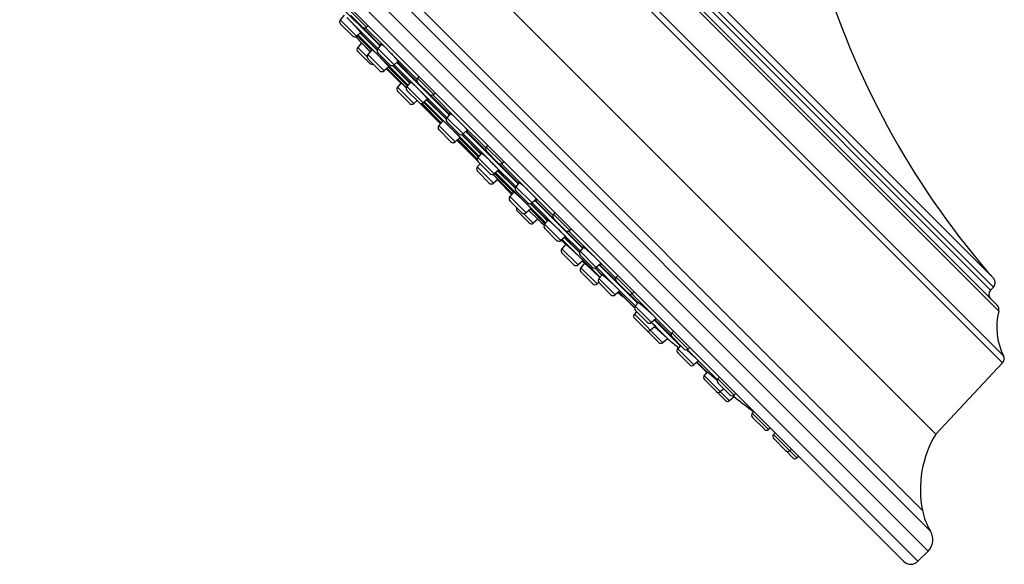
# Model space of a CAD drawing. Units: inches. Extents: x 0 to 11, y 0 to 8.5.
# Drawn here: x 3.5 to 4.7, y 5.9 to 6.5 of the extents above; entities that cross this region are included whole.
import ezdxf

# ---------------------------------------------------------------- set-up
doc = ezdxf.new("R2010")
doc.units = ezdxf.units.IN
doc.header["$LTSCALE"] = 0.605
doc.header["$MEASUREMENT"] = 0
doc.layers.get('0').update_dxf_attribs({"linetype": 'CONTINUOUS'})

msp = doc.modelspace()

# ---------------------------------------------------------------- linework, layer by layer
at = {"color": 7, "linetype": 'CONTINUOUS'}
for p, q in [((3.7603, 7.0825), (4.7178, 6.125)), ((3.7688, 7.0837), (4.719, 6.1335)), ((3.8234, 7.0778), (4.7131, 6.1881)), ((3.8306, 7.0758), (4.7111, 6.1953)), ((4.7031, 6.2139), (3.8492, 7.0678)), ((3.8529, 7.0714), (4.7067, 6.2176)), ((3.8632, 7.0717), (4.707, 6.2279)), ((4.6299, 5.9198), (3.5551, 6.9946)), ((4.6361, 6.0383), (3.6736, 7.0008)), ((4.6269, 5.8955), (3.5308, 6.9916)), ((4.62, 5.9452), (3.5805, 6.9847)), ((3.5185, 6.9792), (4.6145, 5.8832)), ((3.5185, 6.9615), (4.5968, 5.8832)), ((3.9003, 6.57), (3.9585, 6.5118)), ((3.9145, 6.5491), (3.9097, 6.5434)), ((3.9416, 6.5345), (3.9218, 6.5543)), ((3.9365, 6.5347), (3.922, 6.5492)), ((3.9295, 6.5236), (3.9097, 6.5434)), ((3.9244, 6.5238), (3.9098, 6.5383)), ((3.9555, 6.5084), (3.9212, 6.5427)), ((3.9437, 6.5363), (3.9416, 6.5345)), ((3.9345, 6.5279), (3.9295, 6.5236)), ((3.93, 6.5241), (3.9478, 6.5063)), ((3.9302, 6.5242), (3.9479, 6.5065)), ((3.9924, 6.4637), (3.9311, 6.525)), ((3.9337, 6.5272), (3.9545, 6.5064)), ((3.934, 6.5275), (3.9546, 6.5069)), ((3.9351, 6.5269), (3.9341, 6.5276)), ((3.937, 6.5342), (3.9589, 6.5123)), ((3.9647, 6.5096), (3.9405, 6.5338)), ((3.9356, 6.5153), (3.9309, 6.5098)), ((3.9463, 6.5046), (3.9343, 6.5166)), ((3.9348, 6.5161), (3.9461, 6.5043)), ((3.9601, 6.5137), (3.9554, 6.5083)), ((3.9423, 6.4984), (3.9309, 6.5098)), ((3.9456, 6.4902), (3.9311, 6.5047)), ((3.9486, 6.5072), (3.9432, 6.501)), ((3.9631, 6.4812), (3.9432, 6.501)), ((3.9478, 6.5078), (3.9494, 6.5065)), ((3.9484, 6.5069), (3.9478, 6.5078)), ((3.9752, 6.4885), (3.9554, 6.5083)), ((3.9701, 6.4887), (3.9556, 6.5032)), ((3.9647, 6.5096), (3.9711, 6.5033)), ((4.0032, 6.4712), (3.9711, 6.5033)), ((3.958, 6.4814), (3.9434, 6.4959)), ((3.9733, 6.4876), (3.9946, 6.4663)), ((3.9738, 6.4877), (3.9949, 6.4666)), ((3.9802, 6.4928), (3.9752, 6.4885)), ((4.0025, 6.4614), (3.9753, 6.4886)), ((3.9788, 6.4915), (4.0426, 6.4276)), ((3.9793, 6.492), (4.0036, 6.4676)), ((3.9689, 6.4862), (3.9631, 6.4812)), ((3.9659, 6.4837), (3.9836, 6.466)), ((3.9902, 6.4607), (3.9666, 6.4843)), ((3.9668, 6.4827), (3.9836, 6.466)), ((3.9684, 6.4858), (3.9915, 6.4627)), ((3.9685, 6.4859), (3.9916, 6.4628)), ((3.9694, 6.4853), (3.9686, 6.4859)), ((3.9841, 6.4666), (3.9795, 6.4612)), ((3.9833, 6.4673), (3.9849, 6.4659)), ((3.984, 6.4665), (3.9833, 6.4673)), ((3.9849, 6.4659), (3.9902, 6.4606)), ((3.9957, 6.4676), (3.991, 6.4621)), ((3.9953, 6.4671), (3.9947, 6.4681)), ((3.9991, 6.4646), (4.0025, 6.4614)), ((4.0056, 6.4743), (4.0038, 6.4722)), ((4.0236, 6.4524), (4.0038, 6.4722)), ((4.0185, 6.4526), (4.004, 6.4671)), ((3.9993, 6.4414), (3.9795, 6.4612)), ((3.9942, 6.4416), (3.9797, 6.4561)), ((4.0108, 6.4423), (3.991, 6.4621)), ((4.0057, 6.4425), (3.9912, 6.457)), ((4.0397, 6.4242), (4.0063, 6.4575)), ((4.0191, 6.4522), (4.0431, 6.4282)), ((4.0515, 6.4228), (4.0226, 6.4518)), ((4.0258, 6.4542), (4.0236, 6.4524)), ((4.0033, 6.4449), (3.9993, 6.4414)), ((4.0092, 6.4393), (4.0072, 6.4415)), ((4.0082, 6.4414), (4.0323, 6.4172)), ((4.0083, 6.4414), (4.0323, 6.4173)), ((4.0329, 6.418), (4.0094, 6.4415)), ((4.0161, 6.4468), (4.0108, 6.4423)), ((4.0114, 6.4428), (4.0344, 6.4197)), ((4.0115, 6.4429), (4.0346, 6.4198)), ((4.0789, 6.3771), (4.0124, 6.4436)), ((4.015, 6.4459), (4.0387, 6.4222)), ((4.0153, 6.4462), (4.0388, 6.4227)), ((4.0166, 6.4458), (4.0156, 6.4464)), ((4.0092, 6.4393), (4.0318, 6.4166)), ((4.0441, 6.4293), (4.0396, 6.4241)), ((4.0351, 6.4204), (4.0299, 6.4144)), ((4.0348, 6.4201), (4.0342, 6.421)), ((4.0594, 6.4043), (4.0396, 6.4241)), ((4.0543, 6.4045), (4.0398, 6.419)), ((4.0871, 6.3873), (4.0581, 6.4162)), ((4.0497, 6.3946), (4.0299, 6.4144)), ((4.0446, 6.3948), (4.0301, 6.4093)), ((4.0575, 6.4034), (4.0812, 6.3797)), ((4.058, 6.4035), (4.0815, 6.38)), ((4.0646, 6.4088), (4.0594, 6.4043)), ((4.0928, 6.371), (4.0595, 6.4044)), ((4.0629, 6.4073), (4.1268, 6.3435)), ((4.0635, 6.4078), (4.0875, 6.3838)), ((4.0557, 6.3998), (4.0497, 6.3946)), ((4.0519, 6.3965), (4.0746, 6.3739)), ((4.0525, 6.397), (4.0767, 6.3729)), ((4.0526, 6.397), (4.0767, 6.3729)), ((4.0768, 6.3741), (4.0533, 6.3976)), ((4.055, 6.3991), (4.0781, 6.3761)), ((4.0551, 6.3993), (4.0782, 6.3762)), ((4.0563, 6.3989), (4.0554, 6.3995)), ((4.0821, 6.3808), (4.0776, 6.3755)), ((4.0817, 6.3803), (4.0811, 6.3813)), ((4.0895, 6.3905), (4.0877, 6.3883)), ((4.1075, 6.3685), (4.0877, 6.3883)), ((4.1024, 6.3687), (4.0879, 6.3832)), ((4.0746, 6.3739), (4.0768, 6.3719)), ((4.0802, 6.368), (4.0767, 6.364)), ((4.0974, 6.3557), (4.0776, 6.3755)), ((4.0923, 6.3559), (4.0778, 6.3704)), ((4.103, 6.3683), (4.1273, 6.344)), ((4.1386, 6.3358), (4.1065, 6.3679)), ((4.1096, 6.3703), (4.1075, 6.3685)), ((4.0965, 6.3442), (4.0767, 6.364)), ((4.0914, 6.3444), (4.0769, 6.3589)), ((4.1239, 6.34), (4.0967, 6.3672)), ((4.1029, 6.3604), (4.0974, 6.3557)), ((4.098, 6.3562), (4.1211, 6.3331)), ((4.0981, 6.3563), (4.1212, 6.3332)), ((4.1603, 6.2958), (4.099, 6.3571)), ((4.1016, 6.3593), (4.1229, 6.338)), ((4.1019, 6.3596), (4.123, 6.3385)), ((4.1034, 6.3594), (4.1024, 6.36)), ((4.1196, 6.3313), (4.096, 6.3549)), ((4.096, 6.3549), (4.1026, 6.348)), ((4.1019, 6.3488), (4.0965, 6.3442)), ((4.1013, 6.3483), (4.118, 6.3315)), ((4.1013, 6.3483), (4.119, 6.3306)), ((4.1026, 6.348), (4.1018, 6.3487)), ((4.1281, 6.3449), (4.1238, 6.3399)), ((4.1215, 6.3335), (4.1165, 6.3278)), ((4.1212, 6.3333), (4.1206, 6.3341)), ((4.1436, 6.3201), (4.1238, 6.3399)), ((4.1385, 6.3203), (4.124, 6.3348)), ((4.1386, 6.3358), (4.1449, 6.3294)), ((4.1363, 6.3079), (4.1165, 6.3278)), ((4.1312, 6.3081), (4.1167, 6.3227)), ((4.1417, 6.3192), (4.1625, 6.2984)), ((4.1422, 6.3193), (4.1628, 6.2987)), ((4.149, 6.3248), (4.1436, 6.3201)), ((4.178, 6.2859), (4.1437, 6.3202)), ((4.1691, 6.3052), (4.1449, 6.3294)), ((4.1471, 6.3232), (4.2053, 6.265)), ((4.1476, 6.3236), (4.1695, 6.3017)), ((4.14, 6.2958), (4.1255, 6.3103)), ((4.1425, 6.3133), (4.1363, 6.3079)), ((4.1396, 6.3108), (4.1514, 6.2995)), ((4.1519, 6.299), (4.1399, 6.311)), ((4.1416, 6.3125), (4.1594, 6.2947)), ((4.1418, 6.3126), (4.1595, 6.2949)), ((4.1431, 6.3125), (4.1422, 6.3131)), ((4.1716, 6.3084), (4.1698, 6.3063)), ((4.1451, 6.2956), (4.1337, 6.307)), ((4.1506, 6.3003), (4.1451, 6.2956)), ((4.1632, 6.2992), (4.1589, 6.2942)), ((4.1629, 6.2987), (4.1622, 6.2998)), ((4.1896, 6.2865), (4.1698, 6.3063)), ((4.1845, 6.2867), (4.17, 6.3012)), ((4.1787, 6.2744), (4.1589, 6.2942)), ((4.1736, 6.2745), (4.1591, 6.2891)), ((4.185, 6.2862), (4.2057, 6.2655)), ((4.2199, 6.2545), (4.1885, 6.2858)), ((4.1917, 6.2883), (4.1896, 6.2865)), ((4.1844, 6.2792), (4.1787, 6.2744)), ((4.1793, 6.2748), (4.1845, 6.2697)), ((4.1794, 6.275), (4.1838, 6.2706)), ((4.2266, 6.2295), (4.1803, 6.2757)), ((4.2023, 6.2616), (4.1813, 6.2825)), ((4.1829, 6.278), (4.2014, 6.2596)), ((4.1832, 6.2782), (4.2015, 6.26)), ((4.185, 6.2783), (4.1839, 6.2788)), ((4.1847, 6.2699), (4.1799, 6.2643)), ((4.1997, 6.2445), (4.1799, 6.2643)), ((4.1946, 6.2447), (4.1801, 6.2592)), ((4.1839, 6.2704), (4.1838, 6.2706)), ((4.1845, 6.2697), (4.1839, 6.2704)), ((4.2063, 6.2662), (4.2022, 6.2615)), ((4.222, 6.2416), (4.2022, 6.2615)), ((4.2058, 6.2656), (4.2052, 6.2667)), ((4.206, 6.25), (4.1997, 6.2445)), ((4.2012, 6.2548), (4.2067, 6.2492)), ((4.2169, 6.2418), (4.2024, 6.2564)), ((4.2052, 6.2492), (4.2087, 6.2457)), ((4.2067, 6.2492), (4.2059, 6.2498)), ((4.2199, 6.2545), (4.2256, 6.2488)), ((4.2458, 6.2286), (4.2256, 6.2488)), ((4.2078, 6.2466), (4.2031, 6.2411)), ((4.2229, 6.2213), (4.2031, 6.2411)), ((4.2178, 6.2215), (4.2033, 6.236)), ((4.2084, 6.246), (4.2087, 6.2457)), ((4.2087, 6.2457), (4.2265, 6.2293)), ((4.2202, 6.2408), (4.2289, 6.2321)), ((4.2206, 6.2409), (4.2285, 6.233)), ((4.2276, 6.2464), (4.222, 6.2416)), ((4.2476, 6.2163), (4.2221, 6.2417)), ((4.2256, 6.2447), (4.2726, 6.1976)), ((4.2261, 6.2451), (4.2462, 6.2251)), ((4.2281, 6.2455), (4.227, 6.246)), ((4.2251, 6.2232), (4.2229, 6.2213)), ((4.2294, 6.2327), (4.2252, 6.2279)), ((4.245, 6.208), (4.2252, 6.2279)), ((4.2285, 6.233), (4.2284, 6.2333)), ((4.2291, 6.2323), (4.2285, 6.233)), ((4.2482, 6.2318), (4.2464, 6.2296)), ((4.2662, 6.2098), (4.2464, 6.2296)), ((4.2611, 6.21), (4.2466, 6.2245)), ((4.2399, 6.2082), (4.2254, 6.2228)), ((4.2508, 6.213), (4.245, 6.208)), ((4.2476, 6.2163), (4.2501, 6.2138)), ((4.2493, 6.2117), (4.2687, 6.1922)), ((4.2496, 6.2119), (4.2688, 6.1927)), ((4.2697, 6.1942), (4.2501, 6.2138)), ((4.2501, 6.2138), (4.2514, 6.2122)), ((4.2514, 6.2122), (4.2505, 6.2127)), ((4.2683, 6.2116), (4.2662, 6.2098)), ((4.7067, 6.2176), (4.7031, 6.2139)), ((4.2616, 6.2096), (4.273, 6.1983)), ((4.29, 6.1844), (4.2652, 6.2092)), ((4.273, 6.1983), (4.2724, 6.1992)), ((4.2711, 6.1876), (4.2685, 6.1846)), ((4.2735, 6.1986), (4.2696, 6.1941)), ((4.2894, 6.1743), (4.2696, 6.1941)), ((4.2843, 6.1745), (4.2698, 6.189)), ((4.3033, 6.1497), (4.2685, 6.1846)), ((4.2832, 6.1649), (4.2687, 6.1795)), ((4.2951, 6.1792), (4.2894, 6.1743)), ((4.29, 6.1844), (4.2946, 6.1797)), ((4.2929, 6.1773), (4.3243, 6.146)), ((4.2935, 6.1778), (4.314, 6.1572)), ((4.3136, 6.1607), (4.2946, 6.1797)), ((4.2946, 6.1797), (4.2957, 6.1783)), ((4.2957, 6.1783), (4.2946, 6.1788)), ((4.2983, 6.1499), (4.2837, 6.1644)), ((4.2941, 6.1698), (4.2883, 6.1648)), ((4.2894, 6.1742), (4.2894, 6.1742)), ((4.2934, 6.1705), (4.2895, 6.1744)), ((4.2908, 6.1729), (4.2934, 6.1705)), ((4.2931, 6.1689), (4.3083, 6.1554)), ((4.2934, 6.1705), (4.2947, 6.1692)), ((4.2946, 6.1691), (4.294, 6.1696)), ((4.2948, 6.169), (4.2946, 6.1691)), ((4.3097, 6.1542), (4.2947, 6.1692)), ((4.2947, 6.1692), (4.2948, 6.169)), ((4.3161, 6.1639), (4.3143, 6.1618)), ((4.3091, 6.1547), (4.3033, 6.1497)), ((4.3083, 6.1554), (4.3099, 6.154)), ((4.3341, 6.142), (4.3143, 6.1618)), ((4.329, 6.1421), (4.3145, 6.1567)), ((4.3247, 6.1464), (4.3213, 6.1424)), ((4.3411, 6.1226), (4.3213, 6.1424)), ((4.3247, 6.1464), (4.3242, 6.1469)), ((4.332, 6.1411), (4.342, 6.1322)), ((4.344, 6.1304), (4.333, 6.1413)), ((4.3362, 6.1438), (4.3341, 6.142)), ((4.336, 6.1228), (4.3215, 6.1373)), ((4.3469, 6.1276), (4.3411, 6.1226)), ((4.344, 6.1304), (4.3473, 6.1271)), ((4.3475, 6.1267), (4.3465, 6.1273)), ((4.3698, 6.1046), (4.3473, 6.1271)), ((4.3473, 6.1271), (4.3475, 6.1267)), ((4.3446, 6.1256), (4.3551, 6.1152)), ((4.3451, 6.1261), (4.3565, 6.1147)), ((4.7178, 6.125), (4.6361, 6.0383)), ((4.3574, 6.1141), (4.3538, 6.1099)), ((4.3847, 6.079), (4.3538, 6.1099)), ((4.3685, 6.0903), (4.354, 6.1048)), ((4.3564, 6.1148), (4.3565, 6.1147)), ((4.3565, 6.1146), (4.3564, 6.1148)), ((4.3572, 6.1139), (4.3565, 6.1146)), ((4.3722, 6.1078), (4.3704, 6.1056)), ((4.3902, 6.0858), (4.3704, 6.1056)), ((4.3851, 6.086), (4.3706, 6.1005)), ((4.3776, 6.0936), (4.3736, 6.0901)), ((4.3796, 6.0792), (4.3686, 6.0902)), ((4.3904, 6.0839), (4.3847, 6.079)), ((4.389, 6.0851), (4.3912, 6.0832)), ((4.3906, 6.0837), (4.3892, 6.0852)), ((4.3923, 6.0876), (4.3902, 6.0858)), ((4.4142, 6.0658), (4.4124, 6.0637)), ((4.4322, 6.0439), (4.4124, 6.0637)), ((4.4271, 6.0441), (4.4126, 6.0586)), ((4.4343, 6.0457), (4.4322, 6.0439)), ((4.4401, 6.0399), (4.4383, 6.0378)), ((4.4581, 6.018), (4.4383, 6.0378)), ((4.453, 6.0181), (4.4385, 6.0327)), ((4.4602, 6.0198), (4.4581, 6.018)), ((4.4618, 6.0094), (4.4531, 6.0181)), ((4.4669, 6.0092), (4.4581, 6.018)), ((4.469, 6.011), (4.4669, 6.0092)), ((4.6269, 5.8955), (4.6145, 5.8832))]:
    msp.add_line(p, q, dxfattribs=at)
for centre, radius, start, end in [((5.4632, 6.8948), 1.0083, 197.1613, 221.4158), ((3.9125, 6.541), 0.00375, 139.2892, 225), ((3.779, 6.4038), 0.1988, 44.3091, 45.6909), ((3.927, 6.5264), 0.00375, 225, 310.7108), ((3.9391, 6.5373), 0.00375, 225, 310.7108), ((4.1155, 6.6888), 0.25, 221.5622, 223.5549), ((8.3549, 10.7196), 6.0997, 223.5549, 223.56152), ((3.8949, 6.4361), 0.1015, 46.4703, 47.9875), ((3.9337, 6.5074), 0.00375, 139.2892, 225), ((3.9461, 6.4985), 0.00375, 139.2892, 225), ((3.9582, 6.5058), 0.00375, 139.2892, 225), ((3.9482, 6.4929), 0.00375, 225, 295.528), ((3.9728, 6.4913), 0.00375, 225, 310.7108), ((3.9606, 6.484), 0.00375, 225, 310.7108), ((4.1436, 6.6595), 0.25, 224.7018, 225), ((4.0067, 6.4698), 0.00375, 139.2892, 225), ((3.9823, 6.4588), 0.00375, 139.2892, 225), ((3.9938, 6.4596), 0.00375, 139.2892, 225), ((3.8251, 6.2802), 0.2536, 44.3841, 45.6159), ((4.0212, 6.4553), 0.00375, 225, 310.7108), ((3.9968, 6.4442), 0.00375, 225, 310.7108), ((4.0084, 6.4451), 0.00375, 225, 310.7108), ((4.0424, 6.4216), 0.00375, 139.2892, 225), ((3.9422, 6.3083), 0.1583, 46.3301, 47.4703), ((3.9145, 6.2792), 0.1985, 43.6538, 46.3462), ((4.0327, 6.4119), 0.00375, 139.2892, 225), ((4.057, 6.4071), 0.00375, 225, 310.7108), ((4.0472, 6.3974), 0.00375, 225, 310.7108), ((4.0906, 6.3859), 0.00375, 139.2892, 225), ((4.0804, 6.3731), 0.00375, 139.2892, 225), ((3.9111, 6.1856), 0.2597, 45.5742, 46.7414), ((3.9097, 6.184), 0.2617, 44.4033, 45.5967), ((4.1051, 6.3714), 0.00375, 225, 310.7108), ((4.0796, 6.3615), 0.00375, 139.2892, 225), ((4.0949, 6.3585), 0.00375, 225, 310.7108), ((4.0941, 6.347), 0.00375, 225, 310.7108), ((4.2948, 6.5083), 0.25, 225, 225.2982), ((4.1266, 6.3375), 0.00375, 139.2892, 225), ((3.9973, 6.1881), 0.2044, 46.2837, 47.2372), ((4.1193, 6.3253), 0.00375, 139.2892, 225), ((4.1411, 6.3229), 0.00375, 225, 310.7108), ((4.1282, 6.3129), 0.00375, 154.472, 225), ((4.1338, 6.3108), 0.00375, 225, 310.7108), ((4.1427, 6.2984), 0.00375, 225, 310.7108), ((8.3549, 10.7196), 6.0997, 226.43848, 226.4451), ((4.3241, 6.4802), 0.25, 226.4451, 228.4378), ((4.1726, 6.3038), 0.00375, 139.2892, 225), ((4.1618, 6.2917), 0.00375, 139.2892, 225), ((3.9711, 6.0744), 0.2958, 45.6445, 46.6697), ((4.0391, 6.1437), 0.1988, 44.3091, 45.6909), ((4.1871, 6.2893), 0.00375, 225, 310.7108), ((4.1763, 6.2772), 0.00375, 225, 310.7108), ((4.1827, 6.2619), 0.00375, 139.2892, 225), ((4.2051, 6.259), 0.00375, 139.2892, 225), ((4.3787, 6.429), 0.25, 226.0005, 226.6103), ((4.3635, 6.4135), 0.2283, 226.7201, 227.2144), ((4.0576, 6.0844), 0.2351, 46.3342, 47.1676), ((4.1973, 6.2474), 0.00375, 225, 310.7108), ((4.2059, 6.2387), 0.00375, 139.2892, 225), ((4.2196, 6.2445), 0.00375, 225, 310.7108), ((4.2281, 6.2254), 0.00375, 139.2892, 225), ((4.2493, 6.2272), 0.00375, 139.2892, 225), ((4.7014, 6.2229), 0.0075, 315, 41.4158), ((4.2205, 6.2242), 0.00375, 225, 310.7108), ((4.0587, 6.0219), 0.2711, 45.8225, 46.8071), ((4.7084, 6.2086), 0.0075, 135, 225), ((4.2426, 6.2109), 0.00375, 225, 310.7108), ((4.3992, 6.4101), 0.25, 232.8619, 234.8405), ((4.2638, 6.2127), 0.00375, 225, 310.7108), ((4.2724, 6.1916), 0.00375, 139.2892, 225), ((4.2841, 6.2077), 0.0146, 220.0997, 220.8151), ((4.7894, 6.1689), 0.0788, 165.8461, 206.6723), ((4.7058, 6.19), 0.0075, 345.8461, 45), ((4.2713, 6.1821), 0.00375, 139.2892, 225), ((4.1242, 6.0098), 0.2407, 46.4865, 47.2495), ((4.2859, 6.1676), 0.00375, 225, 310.7108), ((4.2864, 6.1671), 0.00375, 219.5147, 225), ((4.287, 6.1771), 0.00375, 225, 310.7108), ((3.9944, 5.853), 0.4361, 47.1754, 47.4322), ((4.4755, 6.3413), 0.25, 228.5121, 232.2215), ((4.3171, 6.1593), 0.00375, 139.2892, 225), ((4.3009, 6.1526), 0.00375, 225, 310.7108), ((4.3241, 6.14), 0.00375, 139.2892, 225), ((4.3316, 6.1448), 0.00375, 225, 310.7108), ((4.1964, 5.9732), 0.2156, 46.791, 47.5279), ((4.7123, 6.1302), 0.0075, 316.7253, 26.6723), ((4.3386, 6.1254), 0.00375, 225, 310.7108), ((4.5319, 6.292), 0.25, 225, 225.5634), ((4.3566, 6.1075), 0.00375, 139.2892, 225), ((4.3733, 6.1032), 0.00375, 139.2892, 225), ((4.3711, 6.0929), 0.00375, 225, 310.7108), ((4.3822, 6.0819), 0.00375, 225, 310.7108), ((4.3878, 6.0887), 0.00375, 225, 310.7108), ((4.5531, 6.2737), 0.25, 229.6241, 236.1762), ((4.4152, 6.0612), 0.00375, 139.2892, 225), ((4.4297, 6.0467), 0.00375, 225, 310.7108), ((4.4411, 6.0353), 0.00375, 139.2892, 225), ((4.7464, 5.9712), 0.129, 148.6709, 191.6113), ((4.4557, 6.0208), 0.00375, 225, 310.7108), ((4.4644, 6.012), 0.00375, 225, 310.7108), ((4.6999, 5.9616), 0.0816, 191.6113, 210.8782), ((4.6128, 5.9096), 0.0198, 315, 30.8782), ((4.6057, 5.892), 0.0125, 225, 315)]:
    msp.add_arc(centre, radius, start, end, dxfattribs=at)
for points, knots in [([(3.9212, 6.5427), (3.9221, 6.5418), (3.9233, 6.5405), (3.925, 6.5387), (3.9263, 6.5373), (3.9275, 6.536), (3.9287, 6.5347), (3.9299, 6.5334), (3.9309, 6.5322), (3.9319, 6.5311), (3.9326, 6.5303), (3.9331, 6.5296), (3.9335, 6.5292), (3.9338, 6.5288), (3.9341, 6.5285), (3.9343, 6.5281), (3.9346, 6.5278), (3.9347, 6.5276), (3.9348, 6.5275), (3.9349, 6.5274), (3.9349, 6.5273), (3.935, 6.5272), (3.935, 6.5271), (3.935, 6.5271), (3.9351, 6.527), (3.9351, 6.527), (3.9351, 6.527), (3.9351, 6.5269), (3.9351, 6.5269), (3.9351, 6.5269), (3.9351, 6.5269)], [0, 0, 0, 0, 0.173304, 0.262276, 0.351098, 0.438498, 0.523227, 0.604076, 0.679895, 0.749609, 0.81223, 0.840601, 0.866877, 0.890967, 0.912786, 0.932261, 0.949327, 0.963929, 0.970293, 0.976028, 0.981131, 0.985601, 0.989441, 0.992658, 0.995265, 0.997293, 0.998111, 0.998816, 0.999434, 1, 1, 1, 1]), ([(3.959, 6.5142), (3.959, 6.5142), (3.959, 6.5142), (3.9591, 6.5142), (3.9591, 6.5142), (3.9591, 6.5142), (3.9592, 6.5142), (3.9593, 6.5142), (3.9593, 6.5142), (3.9594, 6.5141), (3.9595, 6.514), (3.9597, 6.5139), (3.9599, 6.5138), (3.9602, 6.5136), (3.9604, 6.5134), (3.9607, 6.5132), (3.961, 6.513), (3.9614, 6.5126), (3.962, 6.5121), (3.9625, 6.5117), (3.9628, 6.5115)], [0, 0, 0, 0, 0.006017, 0.012627, 0.020314, 0.029392, 0.040049, 0.052397, 0.066507, 0.082422, 0.119753, 0.164497, 0.216653, 0.276164, 0.342932, 0.416833, 0.497713, 0.585397, 0.780379, 1, 1, 1, 1]), ([(3.9595, 6.5131), (3.9595, 6.5131), (3.9594, 6.5133), (3.9592, 6.5135), (3.9591, 6.5137), (3.9591, 6.5138), (3.959, 6.5139), (3.959, 6.5139), (3.959, 6.514), (3.959, 6.514), (3.959, 6.5141), (3.959, 6.5141), (3.959, 6.5142), (3.959, 6.5142), (3.959, 6.5142)], [0, 0, 0, 0, 0.214221, 0.402209, 0.563768, 0.698898, 0.756652, 0.807969, 0.852998, 0.891982, 0.925307, 0.953617, 0.977967, 1, 1, 1, 1]), ([(3.9494, 6.5065), (3.9496, 6.5063), (3.9499, 6.506), (3.9505, 6.5055), (3.9511, 6.5049), (3.952, 6.504), (3.9533, 6.5028), (3.9549, 6.5012), (3.9566, 6.4995), (3.9583, 6.4977), (3.96, 6.4958), (3.9618, 6.494), (3.9631, 6.4926), (3.9642, 6.4914), (3.9649, 6.4906), (3.9656, 6.4899), (3.9663, 6.4891), (3.9669, 6.4885), (3.9674, 6.4879), (3.9679, 6.4873), (3.9683, 6.4869), (3.9685, 6.4866), (3.9687, 6.4864), (3.9688, 6.4862), (3.969, 6.486), (3.9691, 6.4859), (3.9692, 6.4857), (3.9692, 6.4856), (3.9693, 6.4856), (3.9693, 6.4855), (3.9694, 6.4855), (3.9694, 6.4854), (3.9694, 6.4854), (3.9694, 6.4853), (3.9694, 6.4853), (3.9694, 6.4853), (3.9694, 6.4853), (3.9694, 6.4853), (3.9694, 6.4853), (3.9694, 6.4853)], [0, 0, 0, 0, 0.023425, 0.04979, 0.07892, 0.110621, 0.180875, 0.258679, 0.341952, 0.428468, 0.515914, 0.601955, 0.684295, 0.723386, 0.76074, 0.79611, 0.829259, 0.859967, 0.888031, 0.913265, 0.935502, 0.94545, 0.954597, 0.962926, 0.970426, 0.977085, 0.982893, 0.985475, 0.987843, 0.989994, 0.99193, 0.995155, 0.996447, 0.997528, 0.998405, 0.999087, 0.999363, 0.999601, 1, 1, 1, 1]), ([(3.9711, 6.5033), (3.9718, 6.5025), (3.9731, 6.5011), (3.9747, 6.4994), (3.9759, 6.498), (3.9767, 6.4971), (3.9775, 6.4962), (3.9782, 6.4954), (3.9788, 6.4946), (3.9793, 6.494), (3.9796, 6.4936), (3.9798, 6.4933), (3.98, 6.493), (3.9802, 6.4928), (3.9803, 6.4925), (3.9805, 6.4923), (3.9806, 6.4922), (3.9806, 6.492), (3.9807, 6.4919), (3.9807, 6.4919), (3.9807, 6.4918), (3.9807, 6.4918), (3.9807, 6.4917), (3.9807, 6.4917), (3.9807, 6.4917), (3.9807, 6.4917), (3.9807, 6.4916)], [0, 0, 0, 0, 0.19542, 0.382161, 0.470142, 0.553457, 0.631357, 0.703146, 0.768188, 0.825911, 0.851872, 0.875823, 0.897717, 0.91751, 0.935168, 0.950664, 0.963982, 0.975124, 0.979887, 0.984121, 0.987837, 0.991056, 0.993811, 0.996153, 0.998171, 1, 1, 1, 1]), ([(3.9807, 6.4916), (3.9807, 6.4916), (3.9807, 6.4916), (3.9806, 6.4916), (3.9806, 6.4916), (3.9805, 6.4916), (3.9805, 6.4916), (3.9804, 6.4917), (3.9804, 6.4917), (3.9803, 6.4917), (3.9801, 6.4918), (3.98, 6.4919), (3.9798, 6.492), (3.9796, 6.4921), (3.9795, 6.4922)], [0, 0, 0, 0, 0.021797, 0.045739, 0.073582, 0.106458, 0.145048, 0.189763, 0.240855, 0.298482, 0.433657, 0.59567, 0.78452, 1, 1, 1, 1]), ([(3.9947, 6.4681), (3.9947, 6.4681), (3.9947, 6.4681), (3.9948, 6.4681), (3.9948, 6.4681), (3.9948, 6.4681), (3.9948, 6.4681), (3.9949, 6.4681), (3.9949, 6.4681), (3.995, 6.468), (3.9951, 6.468), (3.9952, 6.4679), (3.9953, 6.4678), (3.9955, 6.4677), (3.9958, 6.4675), (3.996, 6.4673), (3.9963, 6.4671), (3.9967, 6.4668), (3.997, 6.4665), (3.9975, 6.466), (3.9982, 6.4654), (3.9988, 6.4649), (3.9991, 6.4646)], [0, 0, 0, 0, 0.002155, 0.004422, 0.006906, 0.009682, 0.016317, 0.024612, 0.034704, 0.046662, 0.060524, 0.076308, 0.113669, 0.158741, 0.211446, 0.271665, 0.339244, 0.414, 0.495724, 0.584185, 0.780277, 1, 1, 1, 1]), ([(4.0063, 6.4575), (4.0071, 6.4568), (4.0081, 6.4557), (4.0095, 6.4543), (4.0105, 6.4532), (4.0114, 6.4522), (4.0123, 6.4513), (4.0131, 6.4503), (4.0138, 6.4495), (4.0145, 6.4487), (4.015, 6.4481), (4.0154, 6.4477), (4.0156, 6.4474), (4.0158, 6.4471), (4.016, 6.4469), (4.0162, 6.4466), (4.0163, 6.4464), (4.0164, 6.4463), (4.0165, 6.4461), (4.0166, 6.4461), (4.0166, 6.446), (4.0166, 6.4459), (4.0166, 6.4459), (4.0166, 6.4459), (4.0166, 6.4458), (4.0166, 6.4458), (4.0166, 6.4458), (4.0166, 6.4458)], [0, 0, 0, 0, 0.194177, 0.288883, 0.380785, 0.469005, 0.552699, 0.631074, 0.703385, 0.768951, 0.827157, 0.85333, 0.877466, 0.899513, 0.919422, 0.937151, 0.952667, 0.965944, 0.97697, 0.981641, 0.985755, 0.98932, 0.992349, 0.994866, 0.996914, 0.998575, 1, 1, 1, 1]), ([(4.043, 6.4298), (4.043, 6.4298), (4.043, 6.4298), (4.043, 6.4298), (4.043, 6.4298), (4.0431, 6.4298), (4.0431, 6.4298), (4.0432, 6.4298), (4.0433, 6.4298), (4.0434, 6.4297), (4.0435, 6.4297), (4.0436, 6.4296), (4.0437, 6.4295), (4.0439, 6.4294), (4.0442, 6.4292), (4.0445, 6.429), (4.0449, 6.4287), (4.0453, 6.4284), (4.0458, 6.428), (4.0463, 6.4276), (4.047, 6.427), (4.048, 6.4261), (4.0488, 6.4254), (4.0492, 6.425)], [0, 0, 0, 0, 0.00244, 0.004989, 0.007744, 0.010781, 0.017909, 0.026677, 0.037235, 0.049662, 0.064001, 0.080272, 0.098482, 0.11863, 0.1647, 0.21836, 0.27943, 0.34768, 0.422846, 0.504623, 0.59268, 0.786142, 1, 1, 1, 1]), ([(4.0435, 6.4286), (4.0434, 6.4287), (4.0433, 6.4289), (4.0432, 6.4291), (4.0431, 6.4292), (4.043, 6.4294), (4.043, 6.4295), (4.043, 6.4295), (4.043, 6.4296), (4.043, 6.4296), (4.0429, 6.4297), (4.043, 6.4297), (4.043, 6.4298), (4.043, 6.4298), (4.043, 6.4298)], [0, 0, 0, 0, 0.213983, 0.401721, 0.563029, 0.697931, 0.755592, 0.806839, 0.851835, 0.890836, 0.924255, 0.952765, 0.977458, 1, 1, 1, 1]), ([(4.0342, 6.421), (4.0342, 6.421), (4.0342, 6.421), (4.0342, 6.421), (4.0342, 6.421), (4.0342, 6.421), (4.0343, 6.421), (4.0343, 6.421), (4.0343, 6.421), (4.0343, 6.4209), (4.0344, 6.4209), (4.0345, 6.4208), (4.0346, 6.4208), (4.0347, 6.4207), (4.0348, 6.4206), (4.0349, 6.4205), (4.035, 6.4204), (4.0353, 6.4203), (4.0355, 6.42), (4.0359, 6.4197), (4.0363, 6.4193), (4.0369, 6.4188), (4.0378, 6.418), (4.0389, 6.417), (4.0397, 6.4162), (4.0401, 6.4158)], [0, 0, 0, 0, 0.001333, 0.002864, 0.004727, 0.006999, 0.009721, 0.012919, 0.016605, 0.020789, 0.03067, 0.042586, 0.056543, 0.072538, 0.090562, 0.1106, 0.132636, 0.156649, 0.210508, 0.271963, 0.34076, 0.416611, 0.588171, 0.783742, 1, 1, 1, 1]), ([(4.0401, 6.4158), (4.0405, 6.4154), (4.0414, 6.4145), (4.0428, 6.4132), (4.0442, 6.4118), (4.0457, 6.4104), (4.0471, 6.4089), (4.0485, 6.4075), (4.0498, 6.4061), (4.0511, 6.4048), (4.0523, 6.4036), (4.0533, 6.4025), (4.0541, 6.4016), (4.0547, 6.401), (4.055, 6.4006), (4.0553, 6.4002), (4.0556, 6.3999), (4.0557, 6.3997), (4.0558, 6.3996), (4.0559, 6.3995), (4.056, 6.3994), (4.0561, 6.3993), (4.0561, 6.3992), (4.0562, 6.3991), (4.0562, 6.399), (4.0563, 6.399), (4.0563, 6.399), (4.0563, 6.399), (4.0563, 6.3989), (4.0563, 6.3989), (4.0563, 6.3989), (4.0563, 6.3989), (4.0563, 6.3989), (4.0563, 6.3989)], [0, 0, 0, 0, 0.078066, 0.160487, 0.245854, 0.332706, 0.419557, 0.50492, 0.587334, 0.665389, 0.737754, 0.803195, 0.860601, 0.885981, 0.909001, 0.929564, 0.947585, 0.95562, 0.962993, 0.969698, 0.975728, 0.98108, 0.98575, 0.989737, 0.993044, 0.994444, 0.995677, 0.996747, 0.997658, 0.998418, 0.999042, 0.999554, 1, 1, 1, 1]), ([(4.0581, 6.4162), (4.0587, 6.4157), (4.0597, 6.4146), (4.0609, 6.4133), (4.0618, 6.4123), (4.0624, 6.4116), (4.0629, 6.4109), (4.0634, 6.4103), (4.0639, 6.4098), (4.0642, 6.4094), (4.0644, 6.4091), (4.0645, 6.4089), (4.0647, 6.4087), (4.0648, 6.4085), (4.0649, 6.4083), (4.065, 6.4082), (4.065, 6.4081), (4.0651, 6.408), (4.0651, 6.4079), (4.0651, 6.4078), (4.0651, 6.4078), (4.0651, 6.4078), (4.0651, 6.4077), (4.0651, 6.4077), (4.0651, 6.4077), (4.0651, 6.4077)], [0, 0, 0, 0, 0.206811, 0.397923, 0.486092, 0.568601, 0.644944, 0.714659, 0.777332, 0.832595, 0.857351, 0.880144, 0.900947, 0.919737, 0.936499, 0.951226, 0.963921, 0.97461, 0.983347, 0.987021, 0.990262, 0.993109, 0.99562, 0.997879, 1, 1, 1, 1]), ([(4.0651, 6.4077), (4.0651, 6.4077), (4.0651, 6.4077), (4.065, 6.4077), (4.065, 6.4076), (4.0649, 6.4077), (4.0649, 6.4077), (4.0648, 6.4077), (4.0648, 6.4077), (4.0647, 6.4077), (4.0645, 6.4078), (4.0644, 6.4079), (4.0642, 6.408), (4.064, 6.4081), (4.0639, 6.4082)], [0, 0, 0, 0, 0.022539, 0.047231, 0.075739, 0.109157, 0.148157, 0.193152, 0.2444, 0.302061, 0.436964, 0.598273, 0.786014, 1, 1, 1, 1]), ([(4.0811, 6.3813), (4.0811, 6.3813), (4.0811, 6.3813), (4.0811, 6.3813), (4.0811, 6.3813), (4.0812, 6.3813), (4.0812, 6.3813), (4.0812, 6.3813), (4.0813, 6.3813), (4.0813, 6.3813), (4.0814, 6.3812), (4.0815, 6.3812), (4.0816, 6.3811), (4.0818, 6.381), (4.0819, 6.3809), (4.0821, 6.3808), (4.0823, 6.3806), (4.0826, 6.3804), (4.083, 6.3801), (4.0835, 6.3797), (4.084, 6.3792), (4.0846, 6.3787), (4.0853, 6.3781), (4.0862, 6.3773), (4.0875, 6.3761), (4.0885, 6.3752), (4.089, 6.3747)], [0, 0, 0, 0, 0.001662, 0.0035, 0.005644, 0.008174, 0.011141, 0.014576, 0.018496, 0.022915, 0.033276, 0.045693, 0.060176, 0.076721, 0.095316, 0.115943, 0.138577, 0.16319, 0.21822, 0.280738, 0.350395, 0.426798, 0.509513, 0.598065, 0.790613, 1, 1, 1, 1]), ([(4.0967, 6.3672), (4.0972, 6.3667), (4.0982, 6.3657), (4.0993, 6.3645), (4.1002, 6.3635), (4.1007, 6.3629), (4.1013, 6.3623), (4.1017, 6.3618), (4.1022, 6.3613), (4.1025, 6.3609), (4.1027, 6.3606), (4.1028, 6.3605), (4.103, 6.3603), (4.1031, 6.3601), (4.1032, 6.36), (4.1032, 6.3599), (4.1033, 6.3598), (4.1034, 6.3597), (4.1034, 6.3596), (4.1034, 6.3596), (4.1034, 6.3595), (4.1034, 6.3595), (4.1034, 6.3595), (4.1034, 6.3595), (4.1034, 6.3594), (4.1034, 6.3594), (4.1034, 6.3594)], [0, 0, 0, 0, 0.209732, 0.402498, 0.491114, 0.573864, 0.650274, 0.719914, 0.78239, 0.837357, 0.861932, 0.884523, 0.905103, 0.923649, 0.940142, 0.954571, 0.966932, 0.977237, 0.981629, 0.985523, 0.988931, 0.991874, 0.994383, 0.99651, 0.998338, 1, 1, 1, 1]), ([(4.1275, 6.3442), (4.1274, 6.3443), (4.1273, 6.3445), (4.1272, 6.3447), (4.1271, 6.3448), (4.127, 6.345), (4.127, 6.3451), (4.127, 6.3451), (4.1269, 6.3452), (4.1269, 6.3452), (4.1269, 6.3453), (4.1269, 6.3453), (4.1269, 6.3454), (4.1269, 6.3454), (4.127, 6.3454)], [0, 0, 0, 0, 0.215481, 0.40433, 0.566343, 0.701519, 0.759145, 0.810237, 0.854952, 0.893542, 0.926418, 0.954261, 0.978203, 1, 1, 1, 1]), ([(4.127, 6.3454), (4.127, 6.3454), (4.127, 6.3454), (4.127, 6.3454), (4.127, 6.3454), (4.1271, 6.3454), (4.1271, 6.3454), (4.1272, 6.3454), (4.1272, 6.3454), (4.1274, 6.3453), (4.1275, 6.3452), (4.1276, 6.3452), (4.1278, 6.3451), (4.128, 6.3449), (4.1282, 6.3448), (4.1284, 6.3446), (4.1288, 6.3444), (4.1292, 6.3441), (4.1298, 6.3436), (4.1304, 6.3431), (4.1311, 6.3425), (4.1319, 6.3419), (4.1329, 6.341), (4.1343, 6.3397), (4.1355, 6.3387), (4.1361, 6.3381)], [0, 0, 0, 0, 0.002011, 0.004179, 0.006622, 0.009424, 0.01264, 0.016305, 0.025067, 0.035823, 0.048621, 0.063477, 0.080391, 0.099351, 0.120337, 0.143323, 0.168279, 0.223945, 0.286999, 0.357045, 0.433634, 0.516271, 0.604416, 0.794879, 1, 1, 1, 1]), ([(4.1206, 6.3341), (4.1206, 6.3341), (4.1206, 6.3341), (4.1206, 6.3341), (4.1206, 6.3341), (4.1207, 6.3341), (4.1207, 6.3341), (4.1208, 6.3341), (4.1208, 6.334), (4.1209, 6.334), (4.1209, 6.334), (4.121, 6.3339), (4.1212, 6.3338), (4.1214, 6.3336), (4.1217, 6.3334), (4.1221, 6.333), (4.1227, 6.3325), (4.1234, 6.3319), (4.1242, 6.3312), (4.125, 6.3305), (4.1259, 6.3296), (4.1269, 6.3287), (4.1279, 6.3278), (4.129, 6.3268), (4.1304, 6.3254), (4.1315, 6.3244), (4.1322, 6.3237)], [0, 0, 0, 0, 0.002103, 0.002908, 0.003843, 0.006123, 0.008965, 0.01238, 0.016373, 0.020944, 0.026095, 0.031824, 0.045007, 0.060468, 0.078176, 0.120165, 0.170586, 0.228964, 0.294743, 0.367294, 0.445925, 0.529882, 0.618359, 0.710508, 0.805443, 1, 1, 1, 1]), ([(4.1322, 6.3237), (4.133, 6.323), (4.1341, 6.3219), (4.1355, 6.3205), (4.1365, 6.3195), (4.1375, 6.3186), (4.1384, 6.3176), (4.1393, 6.3168), (4.1401, 6.3159), (4.1408, 6.3152), (4.1414, 6.3145), (4.1419, 6.314), (4.1423, 6.3135), (4.1426, 6.3133), (4.1427, 6.3131), (4.1429, 6.3129), (4.1429, 6.3128), (4.143, 6.3128), (4.143, 6.3127), (4.1431, 6.3127), (4.1431, 6.3126), (4.1431, 6.3126), (4.1431, 6.3125), (4.1431, 6.3125), (4.1431, 6.3125), (4.1431, 6.3125), (4.1431, 6.3125), (4.1431, 6.3125), (4.1431, 6.3125)], [0, 0, 0, 0, 0.194719, 0.289733, 0.381955, 0.470498, 0.554509, 0.633178, 0.705749, 0.771526, 0.829879, 0.880251, 0.922169, 0.939833, 0.955246, 0.968375, 0.974076, 0.979198, 0.98374, 0.987703, 0.991087, 0.993899, 0.996149, 0.997859, 0.998529, 0.999091, 0.999569, 1, 1, 1, 1]), ([(4.1449, 6.3294), (4.1453, 6.329), (4.146, 6.3283), (4.1468, 6.3274), (4.1474, 6.3267), (4.1478, 6.3263), (4.1482, 6.3258), (4.1485, 6.3255), (4.1487, 6.3251), (4.149, 6.3248), (4.1491, 6.3245), (4.1493, 6.3244), (4.1493, 6.3243), (4.1494, 6.3242), (4.1494, 6.3241), (4.1495, 6.324), (4.1495, 6.3239), (4.1495, 6.3238), (4.1495, 6.3238), (4.1495, 6.3237), (4.1495, 6.3237), (4.1495, 6.3237), (4.1495, 6.3237)], [0, 0, 0, 0, 0.215439, 0.409618, 0.497782, 0.579537, 0.654575, 0.722619, 0.783424, 0.836785, 0.882538, 0.902528, 0.920582, 0.936702, 0.950896, 0.963187, 0.97362, 0.982278, 0.989317, 0.995032, 0.997566, 1, 1, 1, 1]), ([(4.1495, 6.3237), (4.1495, 6.3237), (4.1495, 6.3237), (4.1494, 6.3237), (4.1494, 6.3237), (4.1493, 6.3237), (4.1493, 6.3237), (4.1492, 6.3237), (4.1492, 6.3237), (4.1491, 6.3238), (4.149, 6.3238), (4.1488, 6.3239), (4.1486, 6.3241), (4.1484, 6.3242), (4.1484, 6.3242)], [0, 0, 0, 0, 0.022035, 0.046387, 0.074698, 0.108025, 0.147008, 0.192038, 0.243355, 0.301109, 0.436238, 0.597795, 0.785781, 1, 1, 1, 1]), ([(4.1622, 6.2998), (4.1622, 6.2998), (4.1622, 6.2998), (4.1622, 6.2998), (4.1623, 6.2998), (4.1623, 6.2998), (4.1623, 6.2998), (4.1624, 6.2997), (4.1624, 6.2997), (4.1625, 6.2997), (4.1626, 6.2996), (4.1627, 6.2996), (4.1629, 6.2994), (4.1631, 6.2993), (4.1633, 6.2991), (4.1636, 6.299), (4.1638, 6.2987), (4.1641, 6.2985), (4.1646, 6.2982), (4.1652, 6.2976), (4.166, 6.297), (4.1668, 6.2962), (4.1677, 6.2954), (4.1687, 6.2946), (4.1698, 6.2936), (4.1708, 6.2927), (4.1723, 6.2913), (4.1734, 6.2903), (4.1741, 6.2896)], [0, 0, 0, 0, 0.001267, 0.001992, 0.002808, 0.004765, 0.007216, 0.010198, 0.013729, 0.017819, 0.022475, 0.033488, 0.046771, 0.062307, 0.080066, 0.100012, 0.122102, 0.146286, 0.172508, 0.230818, 0.296485, 0.368888, 0.447339, 0.531091, 0.619346, 0.711258, 0.805948, 1, 1, 1, 1]), ([(4.1813, 6.2825), (4.1816, 6.2822), (4.1822, 6.2817), (4.1828, 6.281), (4.1833, 6.2805), (4.1836, 6.2801), (4.1839, 6.2798), (4.1841, 6.2795), (4.1843, 6.2793), (4.1845, 6.2791), (4.1847, 6.2789), (4.1847, 6.2788), (4.1848, 6.2787), (4.1849, 6.2786), (4.1849, 6.2785), (4.1849, 6.2785), (4.1849, 6.2784), (4.185, 6.2784), (4.185, 6.2784), (4.185, 6.2783), (4.185, 6.2783), (4.185, 6.2783), (4.185, 6.2783), (4.185, 6.2783)], [0, 0, 0, 0, 0.220634, 0.417435, 0.506171, 0.588117, 0.663039, 0.730726, 0.790994, 0.843683, 0.88867, 0.908246, 0.925868, 0.941535, 0.955251, 0.967031, 0.976904, 0.98493, 0.991225, 0.993802, 0.996063, 0.998091, 1, 1, 1, 1]), ([(4.1838, 6.2706), (4.1838, 6.2706), (4.1838, 6.2706), (4.1838, 6.2706), (4.1838, 6.2706), (4.1838, 6.2706)], [0, 0, 0, 0, 0.193297, 0.540198, 1, 1, 1, 1]), ([(4.1838, 6.2706), (4.1838, 6.2706), (4.1839, 6.2706), (4.1839, 6.2706), (4.1839, 6.2705), (4.1839, 6.2705), (4.184, 6.2705), (4.184, 6.2705), (4.1841, 6.2704), (4.1842, 6.2703), (4.1843, 6.2703), (4.1844, 6.2702), (4.1845, 6.2701), (4.1847, 6.2699), (4.1849, 6.2697), (4.1852, 6.2694), (4.1856, 6.2691), (4.186, 6.2687), (4.1865, 6.2683), (4.187, 6.2679), (4.1875, 6.2674), (4.1881, 6.2669), (4.1889, 6.2662), (4.1899, 6.2653), (4.1913, 6.264), (4.1927, 6.2627), (4.1941, 6.2614), (4.1956, 6.26), (4.197, 6.2587), (4.1989, 6.2569), (4.2003, 6.2556), (4.2012, 6.2548)], [0, 0, 0, 0, 0.000467, 0.001093, 0.001883, 0.002841, 0.005263, 0.008366, 0.012147, 0.016605, 0.021737, 0.027537, 0.034, 0.04112, 0.057299, 0.076008, 0.097171, 0.120698, 0.146493, 0.174449, 0.204449, 0.236369, 0.270076, 0.342286, 0.419881, 0.501574, 0.586012, 0.671791, 0.75749, 0.841683, 1, 1, 1, 1]), ([(4.2052, 6.2667), (4.2052, 6.2667), (4.2052, 6.2667), (4.2053, 6.2667), (4.2053, 6.2668), (4.2053, 6.2667), (4.2054, 6.2667), (4.2054, 6.2667), (4.2055, 6.2667), (4.2056, 6.2666), (4.2057, 6.2666), (4.2059, 6.2665), (4.2061, 6.2663), (4.2064, 6.2662), (4.2066, 6.266), (4.2069, 6.2658), (4.2072, 6.2656), (4.2077, 6.2652), (4.2083, 6.2648), (4.2091, 6.2641), (4.21, 6.2634), (4.2109, 6.2626), (4.2119, 6.2617), (4.2133, 6.2605), (4.2152, 6.2589), (4.2166, 6.2575), (4.2174, 6.2568)], [0, 0, 0, 0, 0.001629, 0.003482, 0.005699, 0.008365, 0.011525, 0.015207, 0.019427, 0.024195, 0.035391, 0.048813, 0.064452, 0.082286, 0.102283, 0.124401, 0.148592, 0.174804, 0.233043, 0.298583, 0.370811, 0.449048, 0.532556, 0.620542, 0.806559, 1, 1, 1, 1]), ([(4.2256, 6.2488), (4.2258, 6.2485), (4.2262, 6.2481), (4.2267, 6.2476), (4.227, 6.2472), (4.2272, 6.2469), (4.2274, 6.2467), (4.2276, 6.2465), (4.2278, 6.2463), (4.2279, 6.2461), (4.228, 6.2459), (4.2281, 6.2458), (4.2281, 6.2457), (4.2281, 6.2457), (4.2281, 6.2456), (4.2281, 6.2456), (4.2282, 6.2455), (4.2282, 6.2455), (4.2281, 6.2455), (4.2281, 6.2455), (4.2281, 6.2455)], [0, 0, 0, 0, 0.221359, 0.417333, 0.505287, 0.58631, 0.660246, 0.726955, 0.786325, 0.83827, 0.882738, 0.919732, 0.935454, 0.949352, 0.96147, 0.971871, 0.980668, 0.988044, 0.994319, 1, 1, 1, 1]), ([(4.2284, 6.2333), (4.2284, 6.2333), (4.2284, 6.2333), (4.2284, 6.2333), (4.2284, 6.2333), (4.2284, 6.2333), (4.2284, 6.2333), (4.2285, 6.2333), (4.2285, 6.2332), (4.2286, 6.2332), (4.2286, 6.2332), (4.2287, 6.2331), (4.2288, 6.2331), (4.2289, 6.233), (4.229, 6.2329), (4.2293, 6.2327), (4.2295, 6.2325), (4.2299, 6.2323), (4.2302, 6.232), (4.2306, 6.2317), (4.231, 6.2313), (4.2317, 6.2308), (4.2325, 6.23), (4.2336, 6.2291), (4.2348, 6.228), (4.2361, 6.2269), (4.2374, 6.2257), (4.2388, 6.2245), (4.2402, 6.2232), (4.242, 6.2216), (4.2433, 6.2203), (4.2442, 6.2195)], [0, 0, 0, 0, 0.000426, 0.00092, 0.001521, 0.002252, 0.003126, 0.00415, 0.006662, 0.009808, 0.013595, 0.018025, 0.023098, 0.028812, 0.035163, 0.049757, 0.066833, 0.086334, 0.108193, 0.132331, 0.158663, 0.187097, 0.249853, 0.319706, 0.395659, 0.476627, 0.561454, 0.648927, 0.737793, 0.826778, 1, 1, 1, 1]), ([(4.2724, 6.1992), (4.2724, 6.1992), (4.2724, 6.1992), (4.2724, 6.1992), (4.2724, 6.1992), (4.2725, 6.1992), (4.2725, 6.1992), (4.2725, 6.1992), (4.2726, 6.1992), (4.2727, 6.1991), (4.2727, 6.1991), (4.2728, 6.199), (4.2729, 6.199), (4.2731, 6.1989), (4.2733, 6.1988), (4.2736, 6.1986), (4.2739, 6.1984), (4.2742, 6.1981), (4.2746, 6.1978), (4.275, 6.1975), (4.2756, 6.1971), (4.2764, 6.1964), (4.2774, 6.1955), (4.2786, 6.1946), (4.2798, 6.1936), (4.281, 6.1925), (4.2823, 6.1913), (4.2837, 6.1902), (4.2854, 6.1886), (4.2867, 6.1874), (4.2876, 6.1866)], [0, 0, 0, 0, 0.000614, 0.001276, 0.002021, 0.00287, 0.004938, 0.007557, 0.010759, 0.014562, 0.018972, 0.023995, 0.029629, 0.035875, 0.050187, 0.066897, 0.085958, 0.107314, 0.130898, 0.156635, 0.184444, 0.245914, 0.314519, 0.389375, 0.469514, 0.5539, 0.641439, 0.730991, 0.821391, 1, 1, 1, 1]), ([(4.3565, 6.1147), (4.3566, 6.1147), (4.3567, 6.1146), (4.3568, 6.1145), (4.357, 6.1144), (4.3572, 6.1142), (4.3576, 6.1139), (4.3582, 6.1134), (4.3588, 6.1129), (4.3595, 6.1123), (4.3603, 6.1117), (4.3612, 6.111), (4.3621, 6.1102), (4.3634, 6.1091), (4.3652, 6.1076), (4.3673, 6.1057), (4.3688, 6.1044), (4.3696, 6.1038)], [0, 0, 0, 0, 0.007961, 0.017922, 0.029864, 0.043762, 0.077295, 0.118223, 0.166178, 0.220733, 0.281399, 0.347636, 0.418857, 0.494429, 0.655929, 0.826451, 1, 1, 1, 1])]:
    msp.add_open_spline(points, degree=3, knots=knots, dxfattribs=at)
msp.add_open_spline([(4.2894, 6.1742), (4.2894, 6.1742), (4.2894, 6.1742), (4.2894, 6.1742)], degree=3, dxfattribs=at)

doc.saveas('drawing.dxf')
